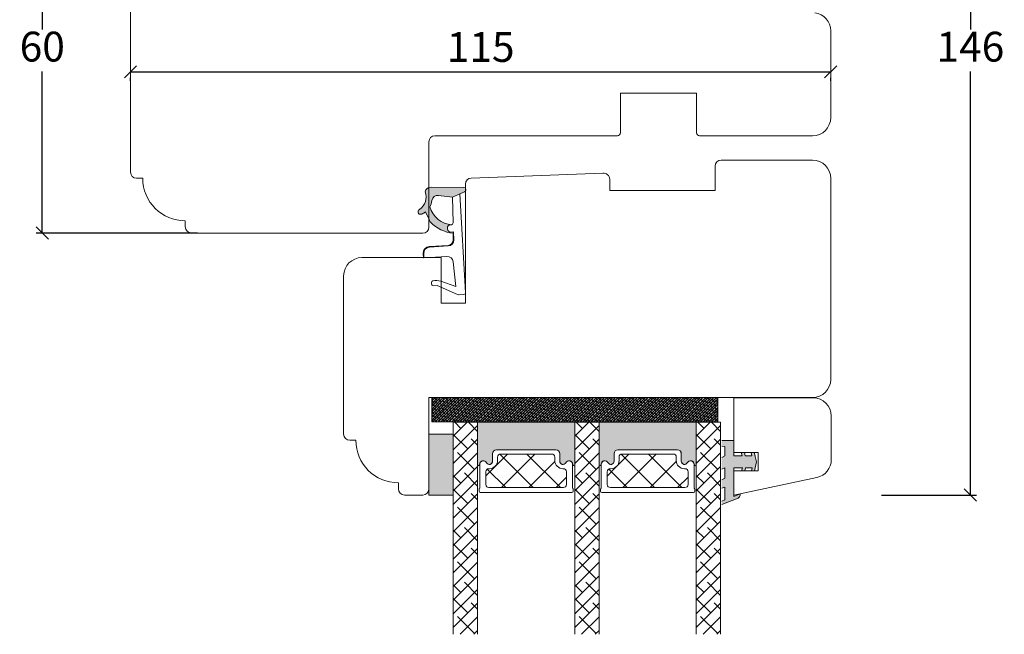
# Model space of a CAD drawing. Units: millimetres. Extents: x 864 to 4269, y 982 to 2179.
# Drawn here: x 1459 to 1621, y 1793 to 1894 of the extents above; entities that cross this region are included whole.
import ezdxf

# ---------------------------------------------------------------- set-up
doc = ezdxf.new("R2010")
doc.units = ezdxf.units.MM
doc.layers.add('GLAS', color=3, linetype='Continuous')
doc.styles.get("Standard").update_dxf_attribs({"font": 'txt.shx', "height": 4.9})
doc.dimstyles.new('ISO-25', dxfattribs={"dimtxt": 4.9, "dimasz": 2, "dimexe": 1, "dimexo": 5, "dimgap": 1, "dimtad": 1, "dimtih": 1, "dimtoh": 1, "dimdec": 1, "dimtxsty": 'Standard', "dimblk": 'OBLIQUE', "dimcen": 5, "dimclrd": 1, "dimclre": 1, "dimadec": 0, "dimazin": 0, "dimtfac": 1, "dimtdec": 1, "dimtmove": 1, "dimatfit": 3, "dimldrblk": 'OBLIQUE', "dimfxl": 1.25, "dimarcsym": 0})

# ---------------------------------------------------------------- blocks, each defined once
blk = doc.blocks.new('A$C0AF047EA')
at = {"lineweight": 9}
h = blk.add_hatch(color=256, dxfattribs=at)
h.set_gradient(color1=(122, 175, 223), color2=(122, 175, 223), name='INVHEMISPHERICAL')
h.paths.add_polyline_path([(11.32859725869093, 17.24996158246449, 0.3937680234751278), (11.04967182598148, 17.54922043799525), (5.665206682138887, 17.92840812418171, 0.3545442253219425), (4.633415944021635, 17.20553591068528, -0.3596101337296012), (3.541968493034801, 14.38049756801183, 0.4060173848986504), (3.344139062169234, 13.71204175395587, 0.2981926167352509), (3.874717253046128, 13.57622434982341, 0.06792987403732788), (4.529008551834522, 13.90418864538697), (5.038814044001811, 12.59803364986192, 0.1274382333149269), (5.26051306901536, 12.14807952640467, 0.1753467174547604), (8.824554967031872, 10.14363280304724), (8.797203638655901, 9.076930996387546, -0.4067249021750503), (7.897499350837279, 8.200000337100846), (4.828597258690479, 8.200000337100391, 0.4142135623728614), (3.72859725869057, 7.100000337100937), (3.728597258690115, 6.400000337101574), (3.828597258690024, 6.400000337101574), (3.828597258690479, 7.100000337100937, -0.4142135623729046), (4.828597258690479, 8.100000337100482), (7.897499350837279, 8.100000337100482, 0.4067249021750809), (8.897170781746809, 9.074367736307977), (8.930200372375111, 10.36252177080632), (8.44285654665373, 10.36252177080632, -0.4217420882414298), (7.943020831199192, 10.87533807120235), (7.947461444951387, 11.0485220075434, -0.4067249021753473), (8.447297160405924, 11.53570570714737), (8.634087029193324, 11.53570570714737, 0.08709322901954752), (8.736250413659945, 11.55363719973411, -0.3174375648775681), (5.275113534703905, 14.67142251527048, 0.1037712740545877), (5.672366918526222, 15.70922953762874, -0.3990020041813256), (6.816966809585665, 16.47441696393571), (9.076967906952177, 16.08645561930143), (11.12858043938786, 16.81167294112765, 0.3178536132064898), (11.32859725869093, 17.09452159956163)])
for p, q in [((10.32859725869093, 16.52888969105561), (10.32859725869048, 0.3000003371007551)), ((8.933918096669913, 11.82563937832856), (9.076967906952177, 16.08645561930143)), ((7.574374228712713, 6.400000337100664), (3.828597258690024, 6.400000337101119)), ((8.764583863092867, 1.365619443181913), (8.573277403082557, 5.446823923399279)), ((4.828597258690479, 2.215975901493039), (4.828597258690479, 2.02067049848938)), ((5.734117651287761, 1.720670498489199), (5.128597258690661, 1.720670498489199)), ((5.734117651287761, 1.720670498489199), (8.999800710183536, 0.03347025725088315)), ((8.764583863092412, 1.365619443181913), (6.367517525296989, 2.381850050869616)), ((10.0285972586903, 3.371005732333288e-07), (9.137502258959103, 3.371005732333288e-07))]:
    blk.add_line(p, q, dxfattribs=at)
blk.add_lwpolyline([(8.634087029193324, 11.53570570714737), (8.447297160405924, 11.53570570714737, 0.4067249021750954), (7.947461444951387, 11.04852200754385), (7.943020831199192, 10.8753380712028, 0.421742088241694), (8.44285654665373, 10.36252177080632), (8.930200372375111, 10.36252177080632), (8.897170781746809, 9.074367736307977, -0.4067249021751017), (7.897499350837279, 8.100000337100482), (4.828597258690479, 8.100000337100482, 0.414213562373095), (3.828597258690479, 7.100000337100482), (3.828597258690024, 6.400000337101574), (3.728597258690115, 6.400000337101574), (3.72859725869057, 7.100000337100482, -0.4142135623730466), (4.828597258690479, 8.200000337100391), (7.897499350837279, 8.200000337100846, 0.4067249021749592), (8.797203638655901, 9.076930996387091), (8.824554967031872, 10.14363280304724, -0.1753467174537356), (5.260513069030821, 12.14807952638648, -0.1274382333209987), (5.038814044001811, 12.59803364986192), (4.529008551834522, 13.90418864538697, -0.06792987403174788), (3.874717253102972, 13.57622434984296, -0.2981926167679792), (3.344139062169234, 13.71204175395587, -0.4060173849038985), (3.541968493042532, 14.38049756801638, 0.3596101337285318), (4.633415944021635, 17.20553591068528, -0.3545442253217905), (5.665206682138432, 17.92840812418171), (11.04967182598148, 17.54922043799525, -0.3937680234751424), (11.32859725869093, 17.24996158246449), (11.32859725869093, 17.09452159956118, -0.3178536132064563), (11.12858043938786, 16.81167294112765), (9.076967906952177, 16.08645561930143), (6.81696680958612, 16.47441696393571, 0.3990020041813872), (5.672366918526222, 15.70922953762874, -0.1037712740545895), (5.275113534703905, 14.67142251527048, 0.3174375648775508), (8.73625041365949, 11.55363719973411)], format="xyb", dxfattribs=at)
for centre, radius, start, end in [((6.018018818725068, 12.80090801778397), 1, 191.7050947919161, 220.7551990323405), ((8.634087029193324, 11.83570570714755), 0.3, 270, 358.0771118665306), ((7.574374228712713, 5.400000337100664), 1, 2.683775159470611, 90), ((5.128597258690661, 2.215975901493039), 0.3, 98.87430827647535, 180), ((5.128597258690661, 2.02067049848938), 0.3, 180, 270), ((5.475669020395344, -0.006898750150867272), 2.549806775046317, 69.5266899599643, 98.87430827650108), ((9.137502258959103, 0.3000003371007551), 0.3, 242.6770689248809, 270), ((10.0285972586903, 0.3000003371007551), 0.3, 270, 0)]:
    blk.add_arc(centre, radius, start, end, dxfattribs=at)
blk = doc.blocks.new('_Oblique')
at = {"color": 0, "lineweight": -2}
blk.add_line((-0.5, -0.5), (0.5, 0.5), dxfattribs=at)
blk = doc.blocks.new('*D1155')
at = {"color": 1, "lineweight": -2, "transparency": 16777216}
for p, q in [((1597.393675785828, 1961.846959998066), (1616.029560649366, 1961.846959998066)), ((1615.029560649366, 1961.846959998066), (1615.029560649366, 1892.296959998066)), ((1615.029560649366, 1815.846959998065), (1615.029560649366, 1885.396959998066)), ((1600.403280004848, 1815.846959998065), (1616.029560649366, 1815.846959998065))]:
    blk.add_line(p, q, dxfattribs=at)
at = {"layer": 'Defpoints', "color": 0, "lineweight": 9, "transparency": 16777216}
for p in [(1592.393675785828, 1961.846959998066), (1595.403280004848, 1815.846959998065), (1615.029560649366, 1815.846959998065)]:
    blk.add_point(p, dxfattribs=at)
at = {"color": 1, "lineweight": -2, "transparency": 16777216, "xscale": 2, "yscale": 2, "zscale": 2}
for p, rotation in [((1615.029560649366, 1961.846959998066), 90), ((1615.029560649366, 1815.846959998065), 270)]:
    blk.add_blockref('_Oblique', p, dxfattribs=dict(at, rotation=rotation))
at = {"color": 0, "lineweight": 9, "transparency": 16777216, "insert": (1615.029560649366, 1888.846959998066), "char_height": 4.9, "attachment_point": 5}
blk.add_mtext('146', dxfattribs=at)
blk = doc.blocks.new('*D1156')
at = {"color": 1, "lineweight": -2, "transparency": 16777216}
for p, q in [((1488.089709843726, 1918.848055402908), (1461.599668889396, 1918.848055402908)), ((1462.599668889396, 1918.848055402908), (1462.599668889396, 1892.314086671752)), ((1462.599668889396, 1858.880117940596), (1462.599668889396, 1885.414086671752)), ((1488.092966313712, 1858.880117940596), (1461.599668889396, 1858.880117940596))]:
    blk.add_line(p, q, dxfattribs=at)
at = {"layer": 'Defpoints', "color": 0, "lineweight": 9, "transparency": 16777216}
for p in [(1493.089709843726, 1918.848055402908), (1462.599668889396, 1858.880117940596), (1493.092966313712, 1858.880117940596)]:
    blk.add_point(p, dxfattribs=at)
at = {"color": 1, "lineweight": -2, "transparency": 16777216, "xscale": 2, "yscale": 2, "zscale": 2}
for p, rotation in [((1462.599668889396, 1918.848055402908), 90), ((1462.599668889396, 1858.880117940596), 270)]:
    blk.add_blockref('_Oblique', p, dxfattribs=dict(at, rotation=rotation))
at = {"color": 0, "lineweight": 9, "transparency": 16777216, "insert": (1462.599668889396, 1888.864086671752), "char_height": 4.9, "attachment_point": 5}
blk.add_mtext('60', dxfattribs=at)
blk = doc.blocks.new('*D1168')
at = {"color": 1, "lineweight": -2, "transparency": 16777216}
for p, q in [((1477.091338078719, 1885.346893780796), (1592.090468124533, 1885.346893780796)), ((1477.091338078719, 1883.864086671752), (1477.091338078719, 1884.346893780796)), ((1592.090468124533, 1883.864086671752), (1592.090468124533, 1884.346893780796))]:
    blk.add_line(p, q, dxfattribs=at)
at = {"layer": 'Defpoints', "color": 0, "lineweight": 9, "transparency": 16777216}
for p in [(1477.091338078719, 1888.864086671752), (1592.090468124533, 1888.864086671752), (1592.090468124533, 1885.346893780796)]:
    blk.add_point(p, dxfattribs=at)
at = {"color": 1, "lineweight": -2, "transparency": 16777216, "xscale": 2, "yscale": 2, "zscale": 2, "rotation": 180}
blk.add_blockref('_Oblique', (1477.091338078719, 1885.346893780796), dxfattribs=at)
at = {"color": 1, "lineweight": -2, "transparency": 16777216, "xscale": 2, "yscale": 2, "zscale": 2}
blk.add_blockref('_Oblique', (1592.090468124533, 1885.346893780796), dxfattribs=at)
at = {"color": 0, "lineweight": 9, "transparency": 16777216, "insert": (1534.590903101626, 1888.796893780796), "char_height": 4.9, "attachment_point": 5}
blk.add_mtext('115', dxfattribs=at)

msp = doc.modelspace()

# ---------------------------------------------------------------- hatches: boundary and pattern name
at = {"lineweight": 0}
h = msp.add_hatch(color=256, dxfattribs=at)
h.set_gradient(color1=(132, 132, 132), color2=(150, 150, 150), one_color=1, tint=0.5899999737739563)
h.paths.add_polyline_path([(1526.549100438154, 1827.846959998065), (1526.549100438154, 1831.846959998065), (1573.549100438154, 1831.846959998065), (1573.549100438154, 1827.846959998065)])
h = msp.add_hatch(dxfattribs=at)
h.set_pattern_fill('ANSI38', color=251, scale=0.1, style=0)
h.set_pattern_definition([(45.00000000000001, (-2219.524642353761, -2292.849677369766), (-0.2245064030267288, 0.2245064030267289), []), (135, (-2219.524642353761, -2292.849677369766), (-0.6735192090801865, 0.2245064030267289), [0.7937500000000001, -0.4762500000000001])])
h.paths.add_polyline_path([(1526.549100438154, 1827.846959998065), (1526.549100438154, 1831.846959998065), (1573.549100438154, 1831.846959998065), (1573.549100438154, 1827.846959998065)])
h = msp.add_hatch(dxfattribs=at)
h.set_pattern_fill('ANSI38', color=256, scale=0.5, style=0)
h.set_pattern_definition([(45.00000000000001, (-5920.006322086178, -1556.528134505607), (-1.122532015133644, 1.122532015133644), []), (135, (-5920.006322086178, -1556.528134505607), (-3.367596045400932, 1.122532015133644), [3.96875, -2.38125])])
h.paths.add_polyline_path([(1530.090468124533, 1792.967755876564), (1534.090468124532, 1792.967755876564), (1534.090468124533, 1827.813515555086), (1530.090468124533, 1827.813515555086)])
h = msp.add_hatch(color=256, dxfattribs=at)
h.set_gradient(color1=(132, 132, 132), color2=(150, 150, 150), one_color=1, tint=0.5899999737739563)
edge = h.paths.add_edge_path()
edge.add_line((1534.303629019878, 1820.709063593975), (1534.340467029119, 1820.732938700524))
edge.add_arc((1534.26127443229, 1820.889009965735), 0.1750134486745276, 296.9038318789432, 359.9955973504163)
edge.add_arc((1535.031921498683, 1820.883336003022), 0.5956605145528193, 27.529289684537503, 179.4555145635616, ccw=False)
edge.add_arc((1536.021260984129, 1821.398996517576), 0.5199999999995608, 207.5292896845464, 360)
edge.add_line((1536.541260984128, 1821.398996517576), (1536.541260984129, 1822.628996517576))
edge.add_arc((1537.19126098413, 1822.628996517575), 0.6500000000005457, 90, 179.9999999999599, ccw=False)
edge.add_line((1537.19126098413, 1823.278996517576), (1546.943832242886, 1823.278996517576))
edge.add_arc((1546.943832242886, 1822.628996517575), 0.6500000000010004, 8.020606401260011e-11, 90, ccw=False)
edge.add_line((1547.593832242887, 1822.628996517576), (1547.593832242888, 1821.398996517576))
edge.add_arc((1548.113832242888, 1821.398996517576), 0.5199999999995271, 180, 332.470710315442)
edge.add_arc((1549.103171728333, 1820.883336003022), 0.5956605145531487, 0.5444854363944955, 152.4707103154726, ccw=False)
edge.add_arc((1549.873818794728, 1820.889009953398), 0.1750134486747424, 180.0043986109807, 244.087190467351)
edge.add_line((1549.797337411824, 1820.731592339117), (1549.817239804079, 1820.716652891819))
edge.add_arc((1549.997337411824, 1820.956579654988), 0.2999999999998388, 233.1067966659012, 279.594068226857)
edge.add_line((1550.047337411824, 1820.660775665833), (1550.047337411824, 1827.813517027462))
edge.add_line((1550.047337411824, 1827.813517027462), (1534.090467029119, 1827.813517027463))
edge.add_line((1534.090467029119, 1827.813517027463), (1534.090467029119, 1820.66500980794))
edge.add_arc((1534.140467029118, 1820.960813797095), 0.2999999999999819, 260.4059317732359, 302.9477026522297)
h = msp.add_hatch(dxfattribs=at)
h.set_pattern_fill('ANSI38', color=256, scale=0.5, style=0)
h.set_pattern_definition([(45.00000000000001, (-5900.049449941392, -1556.528135790722), (-1.122532015133644, 1.122532015133644), []), (135, (-5900.049449941392, -1556.528135790722), (-3.367596045400932, 1.122532015133644), [3.96875, -2.38125])])
h.paths.add_polyline_path([(1550.047340269319, 1792.967755876564), (1554.047340269318, 1792.967755876564), (1554.047340269319, 1827.813516840201), (1550.047340269319, 1827.813516840201)])
h = msp.add_hatch(color=256, dxfattribs=at)
h.set_gradient(color1=(132, 132, 132), color2=(150, 150, 150), one_color=1, tint=0.5899999737739563)
edge = h.paths.add_edge_path()
edge.add_line((1554.260502415052, 1820.70906469183), (1554.297340424293, 1820.732939798379))
edge.add_arc((1554.218147827464, 1820.889011063589), 0.1750134486744277, 296.9038318790433, 359.9955973504908)
edge.add_arc((1554.988794893857, 1820.883337100877), 0.5956605145530467, 27.529289684527384, 179.4555145635618, ccw=False)
edge.add_arc((1555.978134379303, 1821.39899761543), 0.5199999999993591, 207.529289684558, 360)
edge.add_line((1556.498134379302, 1821.39899761543), (1556.498134379303, 1822.62899761543))
edge.add_arc((1557.148134379304, 1822.62899761543), 0.6500000000005457, 90, 179.9999999999599, ccw=False)
edge.add_line((1557.148134379304, 1823.27899761543), (1566.90070563806, 1823.27899761543))
edge.add_arc((1566.90070563806, 1822.628997615429), 0.6500000000010004, 8.020606401260011e-11, 90, ccw=False)
edge.add_line((1567.550705638061, 1822.62899761543), (1567.550705638062, 1821.39899761543))
edge.add_arc((1568.070705638061, 1821.39899761543), 0.5199999999995271, 180, 332.470710315442)
edge.add_arc((1569.060045123507, 1820.883337100877), 0.5956605145531487, 0.5444854363944955, 152.4707103154726, ccw=False)
edge.add_arc((1569.830692189902, 1820.889011051253), 0.1750134486747424, 180.0043986109807, 244.087190467351)
edge.add_line((1569.754210806998, 1820.731593436971), (1569.774113199253, 1820.716653989674))
edge.add_arc((1569.954210806998, 1820.956580752842), 0.2999999999998388, 233.1067966659012, 279.594068226857)
edge.add_line((1570.004210806998, 1820.660776763687), (1570.004210806998, 1827.813518125316))
edge.add_line((1570.004210806998, 1827.813518125316), (1554.047340424293, 1827.813518125317))
edge.add_line((1554.047340424293, 1827.813518125317), (1554.047340424293, 1820.665010905795))
edge.add_arc((1554.097340424292, 1820.96081489495), 0.2999999999999819, 260.4059317732359, 302.9477026522297)
h = msp.add_hatch(dxfattribs=at)
h.set_pattern_fill('ANSI38', color=256, scale=0.5, style=0)
h.set_pattern_definition([(45.00000000000001, (-5880.092576546218, -1556.528136888577), (-1.122532015133644, 1.122532015133644), []), (135, (-5880.092576546218, -1556.528136888577), (-3.367596045400932, 1.122532015133644), [3.96875, -2.38125])])
h.paths.add_polyline_path([(1570.004213664493, 1792.967755876564), (1574.004213664492, 1792.967755876564), (1574.004213664492, 1827.813517938056), (1570.004213664492, 1827.813517938056)])
h = msp.add_hatch(color=256, dxfattribs=at)
h.set_gradient(color1=(132, 132, 132), color2=(150, 150, 150), one_color=1, tint=0.5899999737739563)
h.paths.add_polyline_path([(1526.090468124533, 1815.830287423597), (1530.090468124533, 1815.830287423597), (1530.090468124533, 1825.830287423597), (1526.090468124533, 1825.830287423597)])
at = {"lineweight": 13}
h = msp.add_hatch(color=256, dxfattribs=at)
h.set_gradient(color1=(125, 131, 124), color2=(146, 151, 145), one_color=1, tint=0.5799999833106995)
edge = h.paths.add_edge_path()
edge.add_line((1574.185289863825, 1823.853426077688), (1574.185289863825, 1824.80478704587))
edge.add_line((1574.185289863825, 1824.80478704587), (1576.190170937383, 1824.80478704587))
edge.add_line((1576.190170937383, 1824.80478704587), (1576.190170937383, 1822.304787045869))
edge.add_line((1576.190170937383, 1822.304787045869), (1577.522444917502, 1822.304787045869))
edge.add_line((1577.522444917502, 1822.304787045869), (1577.388491432015, 1822.80478704587))
edge.add_line((1577.388491432015, 1822.80478704587), (1577.906124058763, 1822.80478704587))
edge.add_line((1577.906124058763, 1822.80478704587), (1578.040077544252, 1822.30478704587))
edge.add_line((1578.040077544252, 1822.30478704587), (1579.137113673383, 1822.30478704587))
edge.add_line((1579.137113673383, 1822.30478704587), (1579.003160187898, 1822.80478704587))
edge.add_line((1579.003160187898, 1822.80478704587), (1579.520792814646, 1822.80478704587))
edge.add_line((1579.520792814646, 1822.80478704587), (1579.922653271106, 1821.304787045872))
edge.add_line((1579.922653271106, 1821.304787045872), (1579.568714293586, 1819.80478704587))
edge.add_line((1579.568714293586, 1819.80478704587), (1579.054983624873, 1819.80478704587))
edge.add_line((1579.054983624873, 1819.80478704587), (1579.172963284045, 1820.30478704587))
edge.add_line((1579.172963284045, 1820.30478704587), (1578.089987341487, 1820.30478704587))
edge.add_line((1578.089987341487, 1820.30478704587), (1577.972007682313, 1819.80478704587))
edge.add_line((1577.972007682313, 1819.80478704587), (1577.458277013596, 1819.80478704587))
edge.add_line((1577.458277013596, 1819.80478704587), (1577.576256672771, 1820.30478704587))
edge.add_line((1577.576256672771, 1820.30478704587), (1576.190170937383, 1820.30478704587))
edge.add_line((1576.190170937383, 1820.30478704587), (1576.190170937383, 1815.627843875407))
edge.add_line((1576.190170937383, 1815.627843875407), (1577.190170937383, 1816.01734360754))
edge.add_line((1577.190170937383, 1816.01734360754), (1577.190170937383, 1815.822593741473))
edge.add_arc((1576.690170937383, 1815.822593741473), 0.5000000000000346, 291.2809002827412, 360, ccw=False)
edge.add_line((1576.87164125152, 1815.35668760813), (1574.185289863824, 1814.310354462206))
edge.add_line((1574.185289863824, 1814.310354462206), (1574.185289863824, 1814.846943234296))
edge.add_line((1574.185289863824, 1814.846943234296), (1574.690170937383, 1815.043594277206))
edge.add_line((1574.690170937383, 1815.043594277206), (1574.690170937383, 1817.146899690326))
edge.add_line((1574.690170937383, 1817.146899690326), (1574.185289863825, 1816.950248647416))
edge.add_line((1574.185289863825, 1816.950248647416), (1574.185289863825, 1818.336904752987))
edge.add_line((1574.185289863825, 1818.336904752987), (1574.690170937383, 1818.59070047112))
edge.add_line((1574.690170937383, 1818.590700471119), (1574.690170937383, 1820.301864363666))
edge.add_line((1574.690170937383, 1820.301864363666), (1574.185289863824, 1820.105213320755))
edge.add_line((1574.185289863824, 1820.105213320755), (1574.185289863824, 1821.995218321213))
edge.add_line((1574.185289863824, 1821.995218321213), (1574.690170937383, 1822.282903470509))
edge.add_line((1574.690170937383, 1822.282903470509), (1574.690170937383, 1823.80478704587))
edge.add_line((1574.690170937383, 1823.80478704587), (1574.185289863825, 1823.853426077688))
at = {"lineweight": 0}
h = msp.add_hatch(dxfattribs=at)
h.set_pattern_fill('NET', color=256, angle=45, style=0)
h.set_pattern_definition([(45.00000000000001, (-1990.894987149399, -2349.411820968342), (-2.245064030267288, 2.245064030267288), []), (135, (-1990.894987149399, -2349.411820968342), (-2.245064030267288, -2.245064030267288), [])])
edge = h.paths.add_edge_path()
edge.add_ellipse((1546.259510298477, 1822.070950791172), major_axis=(0.3535533905933365, -0.3535533905933366), ratio=0.9999999999996859, start_angle=45.00000000000898, end_angle=128.1649493337851, ccw=False)
edge.add_line((1546.759510298477, 1822.070950791172), (1546.759510298477, 1821.520950791171))
edge.add_ellipse((1548.109510298477, 1821.520950791171), major_axis=(0.9545941546019129, -0.9545941546019132), ratio=0.9999999999997106, start_angle=224.999999999989, end_angle=314.9999999999724)
edge.add_line((1548.109510298476, 1820.170950791171), (1548.194510298476, 1820.170950791171))
edge.add_ellipse((1548.194510298476, 1819.670950791171), major_axis=(-0.3535533905933335, -0.3535533905933334), ratio=0.9999999999996624, start_angle=134.9999999999903, end_angle=225.0000000000097, ccw=False)
edge.add_line((1548.694510298476, 1819.670950791171), (1548.694510298476, 1817.570950791172))
edge.add_ellipse((1548.194510298476, 1817.570950791172), major_axis=(-0.3535533905933472, -0.3535533905933471), ratio=0.9999999999996154, start_angle=48.64201215051628, end_angle=134.999999999989, ccw=False)
edge.add_line((1548.226271451493, 1817.071960581689), (1535.948305721051, 1817.071960581689))
edge.add_ellipse((1535.948305721051, 1817.571960581689), major_axis=(0.3535533905936261, -0.3535533905936261), ratio=0.9999999999989647, start_angle=266.05932036456335, end_angle=314.9999999999703, ccw=False)
edge.add_ellipse((1535.95223280968, 1817.56739723554), major_axis=(0.3535533905933673, -0.3535533905933674), ratio=0.9999999999997247, start_angle=225.0000000000079, end_angle=265.36942025726637, ccw=False)
edge.add_line((1535.452232809681, 1817.56739723554), (1535.452232809681, 1819.66739723554))
edge.add_ellipse((1535.952232809681, 1819.66739723554), major_axis=(0.3535533905933334, -0.3535533905933335), ratio=0.9999999999996624, start_angle=134.9999999999903, end_angle=225.0000000000097, ccw=False)
edge.add_line((1535.952232809681, 1820.16739723554), (1536.037232809681, 1820.16739723554))
edge.add_ellipse((1536.03723280968, 1821.517397235539), major_axis=(0.9545941546015226, -0.9545941546015227), ratio=0.9999999999998541, start_angle=-44.99999999996557, end_angle=45.00000000002348)
edge.add_line((1537.387232809679, 1821.51739723554), (1537.38723280968, 1822.06739723554))
edge.add_ellipse((1537.88723280968, 1822.06739723554), major_axis=(0.3535533905933334, -0.3535533905933335), ratio=0.9999999999996624, start_angle=134.9999999999903, end_angle=225.0000000000097, ccw=False)
edge.add_line((1537.88723280968, 1822.56739723554), (1546.319015994625, 1822.56739723554))
h = msp.add_hatch(dxfattribs=at)
h.set_pattern_fill('NET', color=256, angle=45, style=0)
h.set_pattern_definition([(45.00000000000001, (-1970.938113754225, -2349.411822066196), (-2.245064030267288, 2.245064030267288), []), (135, (-1970.938113754225, -2349.411822066196), (-2.245064030267288, -2.245064030267288), [])])
edge = h.paths.add_edge_path()
edge.add_ellipse((1566.21638369365, 1822.070951889026), major_axis=(0.3535533905933365, -0.3535533905933366), ratio=0.9999999999996859, start_angle=45.00000000000898, end_angle=128.1649493337851, ccw=False)
edge.add_line((1566.71638369365, 1822.070951889026), (1566.71638369365, 1821.520951889026))
edge.add_ellipse((1568.06638369365, 1821.520951889026), major_axis=(0.9545941546019129, -0.9545941546019132), ratio=0.9999999999997106, start_angle=224.999999999989, end_angle=314.9999999999724)
edge.add_line((1568.06638369365, 1820.170951889026), (1568.15138369365, 1820.170951889026))
edge.add_ellipse((1568.15138369365, 1819.670951889026), major_axis=(-0.3535533905933335, -0.3535533905933334), ratio=0.9999999999996624, start_angle=134.9999999999903, end_angle=225.0000000000097, ccw=False)
edge.add_line((1568.65138369365, 1819.670951889026), (1568.65138369365, 1817.570951889026))
edge.add_ellipse((1568.15138369365, 1817.570951889026), major_axis=(-0.3535533905933472, -0.3535533905933471), ratio=0.9999999999996154, start_angle=48.64201215051628, end_angle=134.999999999989, ccw=False)
edge.add_line((1568.183144846667, 1817.071961679544), (1555.905179116224, 1817.071961679544))
edge.add_ellipse((1555.905179116224, 1817.571961679544), major_axis=(0.3535533905936261, -0.3535533905936261), ratio=0.9999999999989647, start_angle=266.05932036456335, end_angle=314.9999999999703, ccw=False)
edge.add_ellipse((1555.909106204854, 1817.567398333395), major_axis=(0.3535533905933673, -0.3535533905933674), ratio=0.9999999999997247, start_angle=225.0000000000079, end_angle=265.36942025726637, ccw=False)
edge.add_line((1555.409106204854, 1817.567398333395), (1555.409106204854, 1819.667398333394))
edge.add_ellipse((1555.909106204854, 1819.667398333394), major_axis=(0.3535533905933334, -0.3535533905933335), ratio=0.9999999999996624, start_angle=134.9999999999903, end_angle=225.0000000000097, ccw=False)
edge.add_line((1555.909106204854, 1820.167398333394), (1555.994106204854, 1820.167398333394))
edge.add_ellipse((1555.994106204854, 1821.517398333394), major_axis=(0.9545941546015226, -0.9545941546015227), ratio=0.9999999999998541, start_angle=-44.99999999996557, end_angle=45.00000000002348)
edge.add_line((1557.344106204853, 1821.517398333394), (1557.344106204854, 1822.067398333395))
edge.add_ellipse((1557.844106204854, 1822.067398333395), major_axis=(0.3535533905933334, -0.3535533905933335), ratio=0.9999999999996624, start_angle=134.9999999999903, end_angle=225.0000000000097, ccw=False)
edge.add_line((1557.844106204854, 1822.567398333395), (1566.275889389799, 1822.567398333395))

# ---------------------------------------------------------------- linework, layer by layer
at = {"lineweight": 9}
for p, q in [((1573.090468124533, 1869.846959998065), (1573.090468124533, 1865.846959998065)), ((1585.090468124533, 1870.846959998065), (1574.090468124533, 1870.846959998065)), ((1589.090468124533, 1870.846959998065), (1585.090468124533, 1870.846959998065)), ((1554.648217019867, 1868.696576605779), (1533.054040209219, 1867.909423314802)), ((1555.790468124532, 1865.846959998065), (1555.790468124532, 1867.706746002483)), ((1592.090468124533, 1834.846959998065), (1592.090468124533, 1867.846959998065)), ((1532.090468124533, 1866.910087031569), (1532.090468124533, 1847.346959998065)), ((1573.090468124533, 1865.846959998065), (1555.790468124532, 1865.846959998065)), ((1528.098964950901, 1854.846959998065), (1515.090468124533, 1854.846959998065)), ((1528.090468124533, 1847.346959998065), (1528.090468124533, 1854.846959998065)), ((1512.090468124533, 1851.846959998065), (1512.090468124533, 1825.846959998065)), ((1532.090468124533, 1847.346959998065), (1528.090468124533, 1847.346959998065)), ((1526.090468124533, 1816.846959998065), (1526.090468124533, 1831.846959998065)), ((1526.090468124533, 1831.846959998065), (1589.090468124533, 1831.846959998065)), ((1513.090468124533, 1824.846959998065), (1514.090468124533, 1824.846959998065)), ((1521.090468124533, 1817.846959998065), (1521.090468124533, 1816.846959998065)), ((1522.090468124533, 1815.846959998065), (1525.090468124533, 1815.846959998065))]:
    msp.add_line(p, q, dxfattribs=at)
at = {"lineweight": 13}
msp.add_line((1579.808938252904, 1820.822860673987), (1579.568714293587, 1819.80478704587), dxfattribs=at)
at = {"lineweight": 9}
msp.add_lwpolyline([(1477.089709843726, 1904.848055402908), (1477.092966313712, 1872.880117940596), (1477.092966313712, 1868.880117940596, 0.414213562373095), (1478.092966313712, 1867.880117940596), (1479.092966313712, 1867.880117940596, 0.414213562373095), (1486.092966313712, 1860.880117940596), (1486.092966313712, 1859.880117940596, 0.414213562373095), (1487.092966313712, 1858.880117940596), (1493.092966313712, 1858.880117940596), (1525.090468124533, 1858.846959998066, 0.414213562373095), (1526.090468124533, 1859.846959998066), (1526.090468124533, 1873.846959998066, -0.414213562373095), (1527.090468124533, 1874.846959998066), (1557.055537623764, 1874.846959998066, 0.414213562373095), (1557.555537623764, 1875.346959998066), (1557.555537623764, 1881.846959998066), (1570.055537623763, 1881.846959998066), (1570.055537623764, 1875.346959998066, 0.414213562373095), (1570.555537623764, 1874.846959998066), (1589.090468124533, 1874.846959998066, 0.414213562373095), (1592.090468124533, 1877.846959998066), (1592.090468124533, 1892.089003184806, 0.3788661086953076), (1589.456076154748, 1895.066641639731)], format="xyb", dxfattribs=at)
at = {"lineweight": 0}
for points in [[(1526.549100438154, 1827.846959998065), (1526.549100438154, 1831.846959998065), (1573.549100438154, 1831.846959998065), (1573.549100438154, 1827.846959998065)], [(1526.090468124533, 1815.830287423597), (1530.090468124533, 1815.830287423597), (1530.090468124533, 1825.830287423597), (1526.090468124533, 1825.830287423597)]]:
    msp.add_lwpolyline(points, close=True, dxfattribs=at)
at = {"lineweight": 9}
msp.add_lwpolyline([(1589.185289863824, 1831.826554365648), (1576.185289863824, 1831.826554365648), (1576.185289863824, 1822.826554365648), (1580.185289863824, 1822.826554365648), (1580.185289863824, 1819.826554365648), (1576.185289863824, 1819.826554365648), (1576.185289863824, 1815.826554365648), (1589.809024936277, 1818.722368649753, 0.3541185725306875), (1592.185289863824, 1821.656811451954), (1592.185289863824, 1828.826554365648, 0.414213562373095)], format="xyb", close=True, dxfattribs=at)
at = {"lineweight": 0}
for points in [[(1534.303629019878, 1820.709063593975), (1534.340467029119, 1820.732938700524, 0.2824614677349511), (1534.436287880447, 1820.888996517574, -0.7807673591897327), (1535.560138155346, 1821.158651480649, 0.7845985001125099), (1536.541260984128, 1821.398996517576), (1536.541260984129, 1822.628996517576, -0.41421356237289), (1537.19126098413, 1823.278996517576), (1546.943832242886, 1823.278996517576, -0.4142135623726853), (1547.593832242887, 1822.628996517576), (1547.593832242888, 1821.398996517576, 0.7845985001124283), (1548.57495507167, 1821.158651480649, -0.7807673591901112), (1549.698805346569, 1820.888996517573, 0.2871363767318773), (1549.797337411824, 1820.731592339117), (1549.817239804079, 1820.716652891819, 0.2056673904805609), (1550.047337411824, 1820.660775665833), (1550.047337411824, 1827.813517027462), (1534.090467029119, 1827.813517027463), (1534.090467029119, 1820.66500980794, 0.1877852446694808)], [(1554.260502415052, 1820.70906469183), (1554.297340424293, 1820.732939798379, 0.2824614677349511), (1554.393161275621, 1820.888997615428, -0.7807673591897327), (1555.51701155052, 1821.158652578504, 0.7845985001125099), (1556.498134379302, 1821.39899761543), (1556.498134379303, 1822.62899761543, -0.41421356237289), (1557.148134379304, 1823.27899761543), (1566.90070563806, 1823.27899761543, -0.4142135623726853), (1567.550705638061, 1822.62899761543), (1567.550705638062, 1821.39899761543, 0.7845985001124283), (1568.531828466844, 1821.158652578504, -0.7807673591901112), (1569.655678741743, 1820.888997615428, 0.2871363767318773), (1569.754210806998, 1820.731593436971), (1569.774113199253, 1820.716653989674, 0.2056673904805609), (1570.004210806998, 1820.660776763687), (1570.004210806998, 1827.813518125316), (1554.047340424293, 1827.813518125317), (1554.047340424293, 1820.665010905795, 0.1877852446694808)]]:
    msp.add_lwpolyline(points, format="xyb", close=True, dxfattribs=at)
at = {"lineweight": 13}
msp.add_lwpolyline([(1574.185289863824, 1824.80478704587), (1574.690170937383, 1824.80478704587), (1576.190170937383, 1824.80478704587), (1576.190170937383, 1822.304787045869), (1577.522444917502, 1822.304787045869), (1577.388491432015, 1822.80478704587), (1577.906124058763, 1822.80478704587), (1578.040077544251, 1822.30478704587), (1579.137113673383, 1822.30478704587), (1579.003160187897, 1822.80478704587), (1579.520792814646, 1822.80478704587), (1579.654746300133, 1822.30478704587), (1579.520792814646, 1822.80478704587), (1579.922653271107, 1821.304787045872), (1579.568714293587, 1819.80478704587), (1579.054983624872, 1819.80478704587), (1579.172963284045, 1820.30478704587), (1578.089987341487, 1820.30478704587), (1577.972007682313, 1819.80478704587), (1577.458277013596, 1819.80478704587), (1577.576256672771, 1820.30478704587), (1576.190170937383, 1820.30478704587), (1576.190170937382, 1815.627843875406), (1577.190170937383, 1816.01734360754), (1577.190170937383, 1815.822593741473), (1577.190170937383, 1816.01734360754), (1577.190170937383, 1815.822593741473, -0.309164932982768), (1576.87164125152, 1815.35668760813), (1574.185289863824, 1814.310354462206)], format="xyb", dxfattribs=at)
at = {"lineweight": 0}
for points in [[(1534.43763991577, 1820.877896032672), (1534.437639915771, 1816.972012973383, 0.2679491924323575), (1534.337639915769, 1816.798807892625), (1534.33763991577, 1816.470950791171, 0.4142135623717631), (1534.537639915771, 1816.270950791171), (1549.594510298476, 1816.270950791171, 0.4142135623717631), (1549.794510298476, 1816.470950791171), (1549.794510298477, 1816.798807892625, 0.2679491924314139), (1549.694510298475, 1816.972012973383), (1549.694510298476, 1820.877896032676, -0.004363857640198794), (1549.694483402159, 1820.880950791169, 0.7807673591926542), (1548.570633127259, 1821.150605754245, -0.7845985001125848), (1547.589510298478, 1821.390950791171), (1547.589510298477, 1822.620950791172, 0.4142135623729926), (1546.939510298476, 1823.270950791171), (1537.19263991577, 1823.270950791171, 0.41421356237289), (1536.542639915769, 1822.620950791171), (1536.542639915768, 1821.390950791171, -0.7845985001124283), (1535.561517086986, 1821.150605754245, 0.7807673591903834), (1534.437666812087, 1820.880950791169)], [(1554.394513310943, 1820.877897130526), (1554.394513310944, 1816.972014071238, 0.2679491924323575), (1554.294513310943, 1816.79880899048), (1554.294513310944, 1816.470951889026, 0.4142135623717631), (1554.494513310944, 1816.270951889026), (1569.55138369365, 1816.270951889026, 0.4142135623717631), (1569.751383693649, 1816.470951889026), (1569.75138369365, 1816.79880899048, 0.2679491924314139), (1569.651383693649, 1816.972014071238), (1569.65138369365, 1820.877897130531, -0.004363857640198794), (1569.651356797332, 1820.880951889024, 0.7807673591926542), (1568.527506522433, 1821.150606852099, -0.7845985001125848), (1567.546383693651, 1821.390951889026), (1567.54638369365, 1822.620951889026, 0.4142135623729926), (1566.89638369365, 1823.270951889026), (1557.149513310944, 1823.270951889026, 0.41421356237289), (1556.499513310943, 1822.620951889026), (1556.499513310942, 1821.390951889026, -0.7845985001124283), (1555.51839048216, 1821.150606852099, 0.7807673591903834), (1554.394540207261, 1820.880951889024)]]:
    msp.add_lwpolyline(points, format="xyb", dxfattribs=at)
for points in [[(1574.185289863824, 1821.995218321213), (1574.690170937383, 1822.282903470509), (1574.690170937383, 1823.80478704587), (1574.185289863824, 1823.853426077688)], [(1574.185289863824, 1818.336904752987), (1574.690170937383, 1818.590700471119), (1574.690170937383, 1820.301864363666), (1574.185289863824, 1820.105213320756)], [(1574.185289863824, 1814.846943234296), (1574.690170937383, 1815.043594277206), (1574.690170937384, 1817.146899690326), (1574.185289863824, 1816.950248647416)]]:
    msp.add_lwpolyline(points, dxfattribs=at)
at = {"lineweight": 9}
for centre, radius, start, end in [((1574.090468124533, 1869.846959998065), 1, 90, 180), ((1589.090468124533, 1867.846959998065), 3, 0, 90), ((1533.090468124533, 1866.910087031569), 1.000000000000372, 92.08762768889738, 179.9999999999739), ((1554.790468124532, 1867.706746002483), 1.000000000000455, 1.302755197526864e-11, 98.17812898122145), ((1515.090468124533, 1851.846959998065), 3, 90, 180), ((1589.090468124533, 1834.846959998065), 3, 270, 0), ((1513.090468124533, 1825.846959998065), 1, 180, 270), ((1521.090468124533, 1824.846959998065), 7, 180, 270), ((1522.090468124533, 1816.846959998065), 1, 180, 270), ((1525.090468124533, 1816.846959998065), 1, 270, 0)]:
    msp.add_arc(centre, radius, start, end, dxfattribs=at)
at = {"lineweight": 0}
for centre in [(1534.263131479639, 1820.874866911713), (1554.220004874813, 1820.874868009568)]:
    msp.add_arc(centre, 0.1750134477227653, 358.9954812067779, 359.9955973568618, dxfattribs=at)
at = {"layer": 'GLAS', "color": 0, "lineweight": 0}
for points in [[(1534.090468124533, 1792.967755876564), (1534.090468124533, 1827.813515555086), (1530.090468124533, 1827.813515555086), (1530.090468124533, 1792.967755876564)], [(1554.047340269319, 1792.967755876564), (1554.047340269319, 1827.813516840201), (1550.047340269319, 1827.813516840201), (1550.047340269319, 1792.967755876564)], [(1574.004213664492, 1792.967755876564), (1574.004213664492, 1827.813517938056), (1570.004213664492, 1827.813517938056), (1570.004213664493, 1792.967755876564)]]:
    msp.add_lwpolyline(points, dxfattribs=at)
for points in [[(1546.759510298477, 1821.520950791171, 0.4142135623730457), (1548.109510298476, 1820.170950791171), (1548.194510298476, 1820.170950791171, -0.414213562373095), (1548.694510298476, 1819.670950791171), (1548.694510298476, 1817.570950791172, -0.414213562373095), (1548.194510298476, 1817.070950791172), (1535.93763991577, 1817.070950791172, -0.414213562373095), (1535.43763991577, 1817.570950791172), (1535.43763991577, 1819.670950791171, -0.414213562373095), (1535.93763991577, 1820.170950791171), (1536.02263991577, 1820.170950791171, 0.4142135623729962), (1537.372639915768, 1821.520950791171), (1537.372639915769, 1822.070950791172, -0.414213562373095), (1537.872639915769, 1822.570950791172), (1546.259510298477, 1822.570950791172, -0.414213562373095), (1546.759510298477, 1822.070950791172)], [(1566.71638369365, 1821.520951889026, 0.4142135623730457), (1568.06638369365, 1820.170951889026), (1568.15138369365, 1820.170951889026, -0.414213562373095), (1568.65138369365, 1819.670951889026), (1568.65138369365, 1817.570951889026, -0.414213562373095), (1568.15138369365, 1817.070951889026), (1555.894513310943, 1817.070951889026, -0.414213562373095), (1555.394513310943, 1817.570951889026), (1555.394513310943, 1819.670951889026, -0.414213562373095), (1555.894513310943, 1820.170951889026), (1555.979513310944, 1820.170951889026, 0.4142135623729962), (1557.329513310942, 1821.520951889026), (1557.329513310943, 1822.070951889026, -0.414213562373095), (1557.829513310943, 1822.570951889026), (1566.21638369365, 1822.570951889026, -0.414213562373095), (1566.71638369365, 1822.070951889026)]]:
    msp.add_lwpolyline(points, format="xyb", close=True, dxfattribs=at)

# ---------------------------------------------------------------- block references
at = {"lineweight": 9, "rotation": 3.326285538234323}
msp.add_blockref('A$C0AF047EA', (1521.833446549825, 1848.206172240197), dxfattribs=at)

# ---------------------------------------------------------------- dimensions: what is measured, and where the dimension line sits
at = {"lineweight": 9}
for base, p1, p2, picture, middle in [((1615.029560649366, 1815.846959998065), (1592.393675785828, 1961.846959998066), (1595.403280004848, 1815.846959998065), '*D1155', (1615.029560649366, 1888.846959998066)), ((1462.599668889396, 1858.880117940596), (1493.089709843726, 1918.848055402908), (1493.092966313712, 1858.880117940596), '*D1156', (1462.599668889396, 1888.864086671752))]:
    dim = msp.add_linear_dim(base=base, p1=p1, p2=p2, angle=90, dimstyle='ISO-25', dxfattribs=at)
    dim.commit()
    dim.dimension.update_dxf_attribs({"geometry": picture, "text_midpoint": middle})
dim = msp.add_linear_dim(base=(1592.090468124533, 1885.346893780796), p1=(1477.091338078719, 1888.864086671752), p2=(1592.090468124533, 1888.864086671752), dimstyle='ISO-25', dxfattribs=at)
dim.commit()
dim.dimension.update_dxf_attribs({"geometry": '*D1168', "text_midpoint": (1534.590903101626, 1888.796893780796)})

doc.saveas('drawing.dxf')
